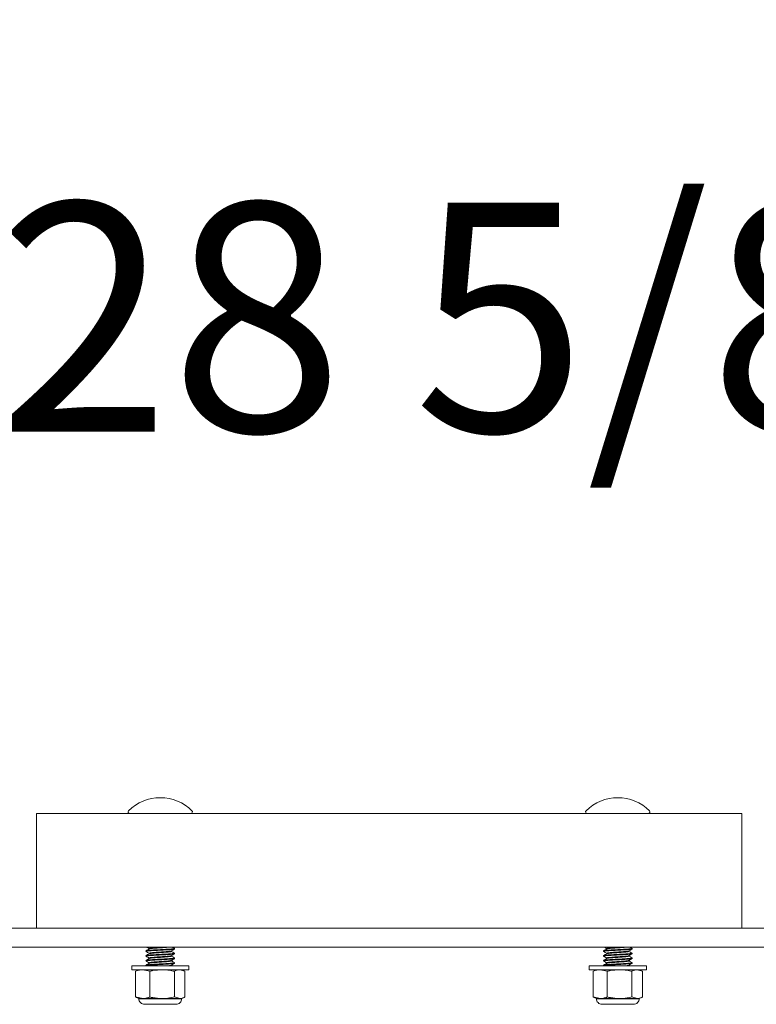
# Model space of a CAD drawing. Units: inches. Extents: x 0.1 to 8.5, y 0.3 to 10.8.
# Drawn here: x 5.9 to 6.2, y 2.8 to 3.2 of the extents above; entities that cross this region are included whole.
import ezdxf

# ---------------------------------------------------------------- set-up
doc = ezdxf.new("R2010")
doc.units = ezdxf.units.IN
doc.header["$MEASUREMENT"] = 0
doc.layers.add('FORMAT', color=7, linetype='Continuous')
doc.styles.add('SLDTEXTSTYLE0', font='TXT', dxfattribs={"width": 0.605})
doc.dimstyles.new('SLDDIMSTYLE1', dxfattribs={"dimtxt": 0.09100341796875, "dimasz": 0.125, "dimexe": 0, "dimexo": 0.0625, "dimgap": 0.0227508544921875, "dimtad": 0, "dimtih": 1, "dimtoh": 1, "dimdec": 6, "dimlfac": 32, "dimrnd": 1e-09, "dimzin": 12, "dimdsep": 46, "dimlunit": 5, "dimtxsty": 'SLDTEXTSTYLE0', "dimsah": 1, "dimcen": 0.09, "dimadec": 0, "dimazin": 3, "dimtfac": 1, "dimtdec": 3, "dimtofl": 0, "dimtmove": 0, "dimatfit": 3, "dimfxl": 0, "dimfrac": 2, "dimtolj": 1, "dimtzin": 12, "dimarcsym": 0})

# ---------------------------------------------------------------- blocks, each defined once
blk = doc.blocks.new('_D_2')
at = {"layer": 'FORMAT'}
for p, q in [((5.622772188254331, 2.89967878326188), (5.622772188254331, 3.174818372513639)), ((6.517303438254339, 2.89967878326188), (6.517303438254339, 3.174818372513639)), ((5.622772188254331, 3.049818372513639), (5.909447533406951, 3.049818372513639)), ((6.517303438254339, 3.049818372513639), (6.230628093101721, 3.049818372513639))]:
    blk.add_line(p, q, dxfattribs=at)
for points in [[(5.622772188254331, 3.049818372513639), (5.747772188254331, 3.018568372513639), (5.747772188254331, 3.081068372513639)], [(6.517303438254339, 3.049818372513639), (6.392303438254339, 3.081068372513639), (6.392303438254339, 3.018568372513639)]]:
    blk.add_solid(points, dxfattribs=at)
at = {"layer": 'FORMAT', "insert": (5.909447533406951, 3.099835137431664), "char_height": 0.09374999999999999, "attachment_point": 1, "style": 'SLDTEXTSTYLE0'}
blk.add_mtext('28 5/8"', dxfattribs=at)

msp = doc.modelspace()

# ---------------------------------------------------------------- linework, layer by layer
at = {"color": 7, "linetype": 'Continuous', "lineweight": 18}
for p, q in [((5.925506563254331, 2.802803783261881), (5.925506563254331, 2.849678783261881)), ((5.925506563254331, 2.849678783261881), (6.214569063254331, 2.84967878326188)), ((6.214569063254331, 2.84967878326188), (6.214569063254331, 2.80280378326188)), ((5.91183468825433, 2.802803783261886), (5.925506563254331, 2.802803783261886)), ((6.214569063254331, 2.80280378326188), (5.925506563254331, 2.802803783261881)), ((6.214569063254331, 2.802803783261887), (6.228240938254339, 2.802803783261887)), ((5.642303438254331, 2.794991283261884), (6.497772188254325, 2.794991283261889)), ((5.970428438254333, 2.793462169800088), (5.970428438254333, 2.793218029175089)), ((5.970428438254333, 2.791509044800088), (5.970428438254333, 2.791264904175089)), ((5.971749762636906, 2.79444004661367), (5.971749762636906, 2.79421465973049)), ((5.971749762636906, 2.792486921613671), (5.971749762636907, 2.79226153473049)), ((5.980825863871758, 2.793219343488669), (5.980825863871758, 2.793443685351859)), ((5.980825863871758, 2.79126621848867), (5.980825863871759, 2.791490560351859)), ((5.982147188254333, 2.794194591675093), (5.982147188254333, 2.794438732300094)), ((5.982147188254333, 2.792241466675093), (5.982147188254333, 2.792485607300094)), ((6.157928438254334, 2.793462169800088), (6.157928438254334, 2.793218029175089)), ((6.157928438254334, 2.791509044800088), (6.157928438254334, 2.791264904175089)), ((6.159249762636906, 2.79444004661367), (6.159249762636906, 2.794214659730489)), ((6.159249762636906, 2.79248692161367), (6.159249762636906, 2.79226153473049)), ((6.168325863871758, 2.793219343488669), (6.168325863871758, 2.793443685351858)), ((6.168325863871758, 2.791266218488669), (6.168325863871759, 2.791490560351859)), ((6.169647188254334, 2.794194591675093), (6.169647188254334, 2.794438732300093)), ((6.169647188254334, 2.792241466675093), (6.169647188254334, 2.792485607300093)), ((5.964569063254327, 2.787276439511856), (5.964569063254327, 2.785713939511854)), ((5.964569063254327, 2.787276439511856), (5.988006563254327, 2.787276439511856)), ((5.970428438254333, 2.789555919800089), (5.970428438254333, 2.789311779175089)), ((5.970428438254333, 2.787602794800089), (5.970428438254333, 2.78735865417509)), ((5.970441804939995, 2.787338549530026), (5.970476620509586, 2.787319132162917)), ((5.971749762636906, 2.790533796613671), (5.971749762636907, 2.790308409730491)), ((5.971749762636907, 2.788580671613671), (5.971749762636906, 2.78835528473049)), ((5.980825863871758, 2.789313093488671), (5.980825863871759, 2.78953743535186)), ((5.980825863871758, 2.78735996848867), (5.980825863871758, 2.78758431035186)), ((5.981009212582802, 2.787276439511856), (5.980825863871758, 2.787378722230487)), ((5.982147188254333, 2.790288341675093), (5.982147188254333, 2.790532482300094)), ((5.982147188254333, 2.788335216675094), (5.982147188254333, 2.788579357300095)), ((5.988006563254327, 2.785713939511854), (5.988006563254327, 2.787276439511856)), ((6.152069063254326, 2.787276439511856), (6.152069063254326, 2.785713939511853)), ((6.152069063254326, 2.787276439511856), (6.175506563254326, 2.787276439511856)), ((6.157928438254334, 2.789555919800088), (6.157928438254334, 2.789311779175089)), ((6.157928438254334, 2.787602794800089), (6.157928438254334, 2.78735865417509)), ((6.157941804939995, 2.787338549530025), (6.157976620509586, 2.787319132162917)), ((6.159249762636906, 2.79053379661367), (6.159249762636907, 2.79030840973049)), ((6.159249762636906, 2.788580671613671), (6.159249762636906, 2.78835528473049)), ((6.168325863871758, 2.789313093488669), (6.168325863871759, 2.789537435351858)), ((6.168325863871758, 2.78735996848867), (6.168325863871758, 2.787584310351859)), ((6.168509212582802, 2.787276439511856), (6.168325863871758, 2.787378722230486)), ((6.169647188254334, 2.790288341675093), (6.169647188254334, 2.790532482300094)), ((6.169647188254334, 2.788335216675094), (6.169647188254334, 2.788579357300094)), ((6.175506563254326, 2.785713939511853), (6.175506563254326, 2.787276439511856)), ((5.964569063254326, 2.785713939511853), (5.988006563254326, 2.785713939511853)), ((5.966175643131806, 2.785079913718982), (5.966576793281694, 2.78519791813598)), ((5.966175643131806, 2.774547835096394), (5.966175643131806, 2.785079913718982)), ((5.967498750754326, 2.785713939511854), (5.966543812944217, 2.785268644697938)), ((5.971977134920173, 2.785079913718981), (5.969076389025988, 2.785713939511856)), ((5.971977134920173, 2.774547835096395), (5.971977134920173, 2.785079913718981)), ((5.982089305042692, 2.774547835096396), (5.982089305042693, 2.785079913718981)), ((5.986399983376846, 2.785079913718981), (5.984244644209769, 2.785713939511855)), ((5.986031813564435, 2.785268644697939), (5.985076875754327, 2.785713939511854)), ((5.986399983376846, 2.774547835096394), (5.986399983376846, 2.785079913718981)), ((6.152069063254326, 2.785713939511853), (6.175506563254326, 2.785713939511853)), ((6.153675643131806, 2.785079913718981), (6.154076793281694, 2.785197918135979)), ((6.153675643131806, 2.774547835096394), (6.153675643131806, 2.785079913718981)), ((6.154998750754326, 2.785713939511854), (6.154043812944217, 2.785268644697938)), ((6.159477134920173, 2.78507991371898), (6.156576389025988, 2.785713939511855)), ((6.159477134920173, 2.774547835096395), (6.159477134920173, 2.78507991371898)), ((6.169589305042692, 2.774547835096395), (6.169589305042693, 2.785079913718981)), ((6.173899983376846, 2.78507991371898), (6.171744644209769, 2.785713939511854)), ((6.173531813564435, 2.785268644697939), (6.172576875754327, 2.785713939511854)), ((6.173899983376846, 2.774547835096394), (6.173899983376846, 2.78507991371898)), ((5.966175643131806, 2.774547835096394), (5.969076389025989, 2.773913809303521)), ((5.966579212782503, 2.774376700019283), (5.966175643131806, 2.774547835096394)), ((5.982089305042692, 2.774547835096396), (5.984244644209769, 2.773913809303522)), ((6.153675643131806, 2.774547835096394), (6.156576389025989, 2.77391380930352)), ((6.154079212782504, 2.774376700019282), (6.153675643131806, 2.774547835096394)), ((6.169589305042692, 2.774547835096395), (6.171744644209769, 2.773913809303521)), ((5.966566150530662, 2.774348687929812), (5.967498750754326, 2.773913809303521)), ((5.967498750754326, 2.773913809303521), (5.969076389025989, 2.773913809303521)), ((5.967812761174596, 2.773820059303521), (5.984793510678948, 2.773820059303521)), ((5.969076389025989, 2.773913809303521), (5.977033219981431, 2.773913809303521)), ((5.969858776795992, 2.771553783261855), (5.982716849712658, 2.771553783261855)), ((5.977033219981431, 2.773913809303521), (5.984244644209769, 2.773913809303522)), ((5.984244644209769, 2.773913809303522), (5.985076875754326, 2.773913809303521)), ((5.985076875754326, 2.773913809303521), (5.98600947597799, 2.774348687929812)), ((6.154066150530662, 2.774348687929812), (6.154998750754326, 2.77391380930352)), ((6.154998750754326, 2.77391380930352), (6.156576389025989, 2.77391380930352)), ((6.155312761174596, 2.773820059303521), (6.172293510678948, 2.773820059303521)), ((6.156576389025989, 2.77391380930352), (6.164533219981432, 2.773913809303521)), ((6.157358776795992, 2.771553783261854), (6.170216849712658, 2.771553783261854)), ((6.164533219981432, 2.773913809303521), (6.171744644209769, 2.773913809303521)), ((6.171744644209769, 2.773913809303521), (6.172576875754326, 2.77391380930352)), ((6.172576875754326, 2.77391380930352), (6.17350947597799, 2.774348687929812))]:
    msp.add_line(p, q, dxfattribs=at)
for centre, radius, start, end in [((5.976287813254333, 2.837814465353199), 0.01836431790865801, 44.94698046984946, 135.0530195301829), ((6.163787813254332, 2.837814465353199), 0.01836431790865676, 44.94698046984652, 135.0530195301789), ((5.963750313254322, 2.850328783261854), 0.0006499999999999209, 135.0530195303105, 269.9999999998442), ((5.988825313254318, 2.850328783261856), 0.0006499999999998174, 270.000000000314, 44.94698046955111), ((6.151250313254322, 2.850328783261853), 0.0006499999999998174, 135.0530195303382, 269.9999999998442), ((6.176325313254318, 2.850328783261854), 0.0006500000000002359, 270.000000000314, 44.94698046960653), ((5.969858776795993, 2.773913809303521), 0.002360026041666963, 180, 270.0000000000224), ((5.98271684971266, 2.773913809303521), 0.002360026041666963, 269.9999999999577, 0), ((6.157358776795993, 2.77391380930352), 0.002360026041666963, 180, 270.0000000000224), ((6.17021684971266, 2.77391380930352), 0.002360026041666519, 269.9999999999577, 0)]:
    msp.add_arc(centre, radius, start, end, dxfattribs=at)
for points, knots in [([(5.970728267754213, 2.794991283261885), (5.970854294316806, 2.794921005522073), (5.971194677487177, 2.794731193474582), (5.971535272574338, 2.794541046697476), (5.971749762636906, 2.794421301593521)], [0, 0, 0, 0, 0.3702491003148296, 1, 1, 1, 1]), ([(5.971836730721217, 2.794438853944842), (5.971821809949743, 2.794460236633866), (5.97177849575474, 2.794522309427061), (5.972465490349474, 2.794625072324413), (5.973733595766843, 2.794747142636911), (5.975434643867987, 2.794869212949412), (5.97662428946268, 2.79495059315775), (5.977219112260026, 2.794991283261918)], [0, 0, 0, 0, 0.116119954320432, 0.3370899657408195, 0.5580599771602095, 0.7790299885803256, 1, 1, 1, 1]), ([(5.971842517000631, 2.794233297038938), (5.971840071838103, 2.794241818488262), (5.971825950971803, 2.794291030041758), (5.972480662842057, 2.79438093169941), (5.973730645202069, 2.794503002011914), (5.975431273634491, 2.794625072324412), (5.977235543758781, 2.794747142636918), (5.978941224890541, 2.794869212949417), (5.979705027838405, 2.794950593157754), (5.980086929312338, 2.794991283261922)], [0, 0, 0, 0, 0.03372666573215347, 0.1947722214434726, 0.3558177771543261, 0.516863332866026, 0.6779088885771745, 0.838954444288325, 1, 1, 1, 1]), ([(5.982120670328262, 2.794469448428694), (5.981898816852359, 2.794592964902413), (5.981586636720785, 2.794766770558874), (5.981274563699252, 2.794940900306216), (5.981184268034956, 2.794991283261886)], [0, 0, 0, 0, 0.7106585380205568, 1, 1, 1, 1]), ([(6.15822826775421, 2.794991283261887), (6.158354294316804, 2.794921005522074), (6.158694677487176, 2.794731193474582), (6.159035272574338, 2.794541046697474), (6.159249762636906, 2.79442130159352)], [0, 0, 0, 0, 0.3702491003167652, 1, 1, 1, 1]), ([(6.159336730721217, 2.794438853944842), (6.159321809949743, 2.794460236633866), (6.15927849575474, 2.794522309427061), (6.159965490349474, 2.794625072324412), (6.161233595766842, 2.794747142636911), (6.162934643867986, 2.794869212949411), (6.16412428946268, 2.794950593157749), (6.164719112260026, 2.794991283261918)], [0, 0, 0, 0, 0.116119954320432, 0.3370899657408195, 0.5580599771602095, 0.7790299885803256, 1, 1, 1, 1]), ([(6.159342517000631, 2.794233297038938), (6.159340071838103, 2.794241818488262), (6.159325950971803, 2.794291030041758), (6.159980662842057, 2.79438093169941), (6.161230645202069, 2.794503002011914), (6.162931273634491, 2.794625072324412), (6.164735543758781, 2.794747142636917), (6.166441224890541, 2.794869212949417), (6.167205027838405, 2.794950593157753), (6.167586929312338, 2.794991283261921)], [0, 0, 0, 0, 0.03372666573215347, 0.1947722214434726, 0.3558177771543261, 0.516863332866026, 0.6779088885771745, 0.838954444288325, 1, 1, 1, 1]), ([(6.169620670328262, 2.794469448428693), (6.169398816852359, 2.794592964902413), (6.169086636720785, 2.794766770558874), (6.16877456369925, 2.794940900306216), (6.168684268034953, 2.794991283261887)], [0, 0, 0, 0, 0.7106585380181744, 1, 1, 1, 1]), ([(5.970441804939994, 2.793197924530025), (5.97066330542937, 2.793074412972287), (5.971099156389683, 2.792831376800217), (5.971535278711181, 2.79258791200413), (5.971749762636906, 2.79246817659352)], [0, 0, 0, 0, 0.508202366279778, 1, 1, 1, 1]), ([(5.970441804939995, 2.791244799530025), (5.970663305429372, 2.791121287972287), (5.971099156389685, 2.790878251800219), (5.971535278711183, 2.790634787004131), (5.971749762636907, 2.790515051593521)], [0, 0, 0, 0, 0.5082023662841374, 1, 1, 1, 1]), ([(5.971784937195622, 2.794234282172729), (5.971563458296287, 2.794110682814007), (5.971120207376339, 2.793863320516188), (5.970676804319678, 2.793616418549844), (5.970454956180406, 2.793492885928692)], [0, 0, 0, 0, 0.4996693506293515, 1, 1, 1, 1]), ([(5.971784937195622, 2.792281157172729), (5.971563458296287, 2.792157557814006), (5.971120207376341, 2.791910195516185), (5.970676804319679, 2.791663293549843), (5.970454956180406, 2.791539760928693)], [0, 0, 0, 0, 0.499669350630306, 1, 1, 1, 1]), ([(5.970540705336149, 2.793218029175089), (5.970521392881343, 2.793239452412362), (5.970465399425074, 2.793301565753805), (5.971351953864631, 2.793404369199413), (5.972991961747376, 2.793526439511911), (5.975178573799083, 2.793648509824411), (5.977518834539667, 2.793770580136925), (5.979687734646431, 2.793892650449416), (5.981290045713981, 2.794014720761931), (5.982131566423171, 2.794115367837132), (5.982058424845507, 2.794175324808197), (5.982034921172515, 2.794194591675093)], [0, 0, 0, 0, 0.06581218489818191, 0.1908121848982802, 0.3158121848980864, 0.440812184898113, 0.5658121848979782, 0.6908121848981701, 0.8158121848982028, 0.9408121848981124, 0.9999999999999999, 0.9999999999999999, 0.9999999999999999, 0.9999999999999999]), ([(5.970540705336149, 2.791264904175089), (5.970521392881343, 2.791286327412362), (5.970465399425074, 2.791348440753806), (5.971351953864631, 2.791451244199414), (5.972991961747376, 2.791573314511911), (5.975178573799083, 2.791695384824411), (5.977518834539668, 2.791817455136925), (5.979687734646431, 2.791939525449416), (5.981290045713981, 2.792061595761932), (5.982131566423171, 2.792162242837133), (5.982058424845507, 2.792222199808198), (5.982034921172515, 2.792241466675093)], [0, 0, 0, 0, 0.06581218489818182, 0.1908121848982799, 0.3158121848980893, 0.4408121848981142, 0.5658121848979784, 0.6908121848981709, 0.8158121848982035, 0.9408121848981126, 1, 1, 1, 1]), ([(5.970546508445007, 2.793492139574771), (5.970540609898156, 2.79350357288715), (5.970513718967132, 2.793555696303698), (5.971366516090507, 2.793648509824415), (5.972988059808686, 2.793770580136911), (5.97517961932796, 2.793892650449413), (5.97751855436285, 2.794014720761926), (5.97968780982483, 2.794136791074413), (5.981290025177208, 2.794258861386934), (5.982131568564677, 2.794359508462134), (5.98205842536631, 2.794419465433198), (5.982034921172517, 2.794438732300094)], [0, 0, 0, 0, 0.03623515817983199, 0.1651927438816387, 0.2941503295831854, 0.4231079152850654, 0.552065500986751, 0.6810230866885285, 0.8099806723902926, 0.9389382580927623, 1, 1, 1, 1]), ([(5.970546508445007, 2.791539014574771), (5.970540609898156, 2.79155044788715), (5.970513718967132, 2.791602571303698), (5.971366516090506, 2.791695384824416), (5.972988059808686, 2.791817455136911), (5.97517961932796, 2.791939525449413), (5.97751855436285, 2.792061595761926), (5.97968780982483, 2.792183666074414), (5.981290025177208, 2.792305736386935), (5.982131568564677, 2.792406383462134), (5.982058425366312, 2.792466340433199), (5.982034921172517, 2.792485607300094)], [0, 0, 0, 0, 0.03623515818001774, 0.1651927438818004, 0.2941503295833205, 0.4231079152851774, 0.5520655009868379, 0.6810230866885927, 0.8099806723903318, 0.9389382580927774, 1, 1, 1, 1]), ([(5.971836730721217, 2.792485728944842), (5.971821821495294, 2.792507111424166), (5.971778540816405, 2.792569183608613), (5.972465107673347, 2.79267195427491), (5.973735001044973, 2.792793992113031), (5.975429405431593, 2.792916183094438), (5.977340334518995, 2.793044637828684), (5.97902178043086, 2.793168521320534), (5.980187860429946, 2.793288810893499), (5.980767941854628, 2.79336893612791), (5.980747550696361, 2.793414863784089), (5.980745221681826, 2.793420109497817)], [0, 0, 0, 0, 0.06866314620797954, 0.1993254108508107, 0.3299876754930482, 0.4606499401357124, 0.5913122047781194, 0.7440027501484954, 0.8524895517618868, 0.9831518164045223, 1, 1, 1, 1]), ([(5.971836730721217, 2.790532603944843), (5.971821821495294, 2.790553986424166), (5.971778540816405, 2.790616058608612), (5.972465107673347, 2.79071882927491), (5.973735001044973, 2.790840867113031), (5.975429405431593, 2.790963058094438), (5.977340334518995, 2.791091512828684), (5.97902178043086, 2.791215396320535), (5.980187860429946, 2.7913356858935), (5.980767941854628, 2.79141581112791), (5.980747550696361, 2.791461738784089), (5.980745221681826, 2.791466984497817)], [0, 0, 0, 0, 0.0686631462080152, 0.1993254108508768, 0.3299876754931432, 0.460649940135837, 0.5913122047782736, 0.7440027501486851, 0.8524895517621011, 0.9831518164047657, 1, 1, 1, 1]), ([(5.971842517000631, 2.792280172038939), (5.971840072490773, 2.792288693484907), (5.971825955393662, 2.792337905019028), (5.972480554854329, 2.792427807254552), (5.973731032508666, 2.792549875020859), (5.975429832395831, 2.792671954733495), (5.977240921406827, 2.792793989991644), (5.978921155537016, 2.792916191121437), (5.980231550572795, 2.793044605705878), (5.980852953660683, 2.793146953489891), (5.98078434209557, 2.793206408532399), (5.980770110461633, 2.793218740890643)], [0, 0, 0, 0, 0.02725500612945255, 0.1573982477665125, 0.2875414894031879, 0.4176847310405519, 0.5478279726774711, 0.6779712143143882, 0.808114455951735, 0.9601984765075791, 1, 1, 1, 1]), ([(5.971842517000631, 2.790327047038938), (5.971840072490773, 2.790335568484908), (5.971825955393662, 2.790384780019028), (5.972480554854329, 2.790474682254553), (5.973731032508666, 2.79059675002086), (5.975429832395831, 2.790718829733496), (5.977240921406827, 2.790840864991643), (5.978921155537017, 2.790963066121438), (5.980231550572794, 2.791091480705879), (5.980852953660682, 2.791193828489891), (5.980784342095571, 2.791253283532399), (5.980770110461634, 2.791265615890643)], [0, 0, 0, 0, 0.02725500612969148, 0.1573982477668352, 0.287541489403601, 0.4176847310410511, 0.547827972678058, 0.6779712143150641, 0.8081144559524944, 0.9601984765084463, 1, 1, 1, 1]), ([(5.980784582624104, 2.793420638252496), (5.981005818903704, 2.793544210326386), (5.981448540292549, 2.793791493458585), (5.98189173238868, 2.794038354080395), (5.982113452983848, 2.794161853764773)], [0, 0, 0, 0, 0.4997189771573046, 1, 1, 1, 1]), ([(5.980784582624104, 2.791467513252496), (5.981005818903705, 2.791591085326385), (5.981448540292551, 2.791838368458583), (5.981891732388681, 2.792085229080394), (5.982113452983848, 2.792208728764773)], [0, 0, 0, 0, 0.4997189771579195, 1, 1, 1, 1]), ([(5.982120670328262, 2.792516323428694), (5.981898821844081, 2.792639855006233), (5.981467146323043, 2.792880224275806), (5.98103561891464, 2.793121041700891), (5.980825863871758, 2.793238097230486)], [0, 0, 0, 0, 0.513924170750362, 1, 1, 1, 1]), ([(5.982120670328262, 2.790563198428694), (5.981898821844082, 2.790686730006232), (5.981467146323045, 2.790927099275804), (5.981035618914643, 2.791167916700889), (5.980825863871758, 2.791284972230486)], [0, 0, 0, 0, 0.5139241707465935, 1, 1, 1, 1]), ([(6.157941804939994, 2.793197924530024), (6.15816330542937, 2.793074412972286), (6.158599156389683, 2.792831376800216), (6.159035278711182, 2.79258791200413), (6.159249762636906, 2.79246817659352)], [0, 0, 0, 0, 0.508202366279778, 1, 1, 1, 1]), ([(6.157941804939994, 2.791244799530025), (6.158163305429372, 2.791121287972287), (6.158599156389685, 2.790878251800218), (6.159035278711183, 2.79063478700413), (6.159249762636907, 2.790515051593521)], [0, 0, 0, 0, 0.5082023662841374, 1, 1, 1, 1]), ([(6.159284937195623, 2.794234282172728), (6.159063458296286, 2.794110682814007), (6.158620207376339, 2.793863320516187), (6.158176804319679, 2.793616418549844), (6.157954956180406, 2.793492885928692)], [0, 0, 0, 0, 0.4996693506293515, 1, 1, 1, 1]), ([(6.159284937195623, 2.792281157172729), (6.159063458296287, 2.792157557814006), (6.158620207376341, 2.791910195516185), (6.158176804319679, 2.791663293549843), (6.157954956180406, 2.791539760928692)], [0, 0, 0, 0, 0.499669350630306, 1, 1, 1, 1]), ([(6.158040705336149, 2.793218029175089), (6.158021392881343, 2.793239452412362), (6.157965399425074, 2.793301565753805), (6.158851953864631, 2.793404369199413), (6.160491961747376, 2.79352643951191), (6.162678573799083, 2.79364850982441), (6.165018834539667, 2.793770580136923), (6.167187734646431, 2.793892650449416), (6.168790045713981, 2.79401472076193), (6.169631566423171, 2.794115367837132), (6.169558424845506, 2.794175324808196), (6.169534921172515, 2.794194591675093)], [0, 0, 0, 0, 0.06581218489818191, 0.1908121848982802, 0.3158121848980864, 0.440812184898113, 0.5658121848979782, 0.6908121848981701, 0.8158121848982028, 0.9408121848981124, 0.9999999999999999, 0.9999999999999999, 0.9999999999999999, 0.9999999999999999]), ([(6.158040705336149, 2.791264904175089), (6.158021392881343, 2.791286327412362), (6.157965399425074, 2.791348440753805), (6.158851953864631, 2.791451244199413), (6.160491961747376, 2.791573314511911), (6.162678573799083, 2.791695384824411), (6.165018834539667, 2.791817455136924), (6.167187734646431, 2.791939525449415), (6.168790045713981, 2.792061595761931), (6.169631566423171, 2.792162242837132), (6.169558424845508, 2.792222199808197), (6.169534921172515, 2.792241466675093)], [0, 0, 0, 0, 0.06581218489818182, 0.1908121848982799, 0.3158121848980893, 0.4408121848981142, 0.5658121848979784, 0.6908121848981709, 0.8158121848982035, 0.9408121848981126, 1, 1, 1, 1]), ([(6.158046508445007, 2.79349213957477), (6.158040609898156, 2.793503572887149), (6.158013718967132, 2.793555696303698), (6.158866516090506, 2.793648509824415), (6.160488059808686, 2.793770580136911), (6.162679619327961, 2.793892650449413), (6.16501855436285, 2.794014720761925), (6.167187809824831, 2.794136791074412), (6.168790025177208, 2.794258861386934), (6.169631568564677, 2.794359508462134), (6.169558425366311, 2.794419465433197), (6.169534921172517, 2.794438732300093)], [0, 0, 0, 0, 0.03623515817983199, 0.1651927438816387, 0.2941503295831854, 0.4231079152850654, 0.552065500986751, 0.6810230866885285, 0.8099806723902926, 0.9389382580927623, 1, 1, 1, 1]), ([(6.158046508445007, 2.791539014574771), (6.158040609898156, 2.79155044788715), (6.158013718967132, 2.791602571303698), (6.158866516090506, 2.791695384824415), (6.160488059808686, 2.791817455136911), (6.162679619327961, 2.791939525449413), (6.16501855436285, 2.792061595761925), (6.167187809824831, 2.792183666074413), (6.168790025177208, 2.792305736386934), (6.169631568564677, 2.792406383462134), (6.169558425366311, 2.792466340433198), (6.169534921172517, 2.792485607300093)], [0, 0, 0, 0, 0.03623515818001774, 0.1651927438818004, 0.2941503295833205, 0.4231079152851774, 0.5520655009868379, 0.6810230866885927, 0.8099806723903318, 0.9389382580927774, 1, 1, 1, 1]), ([(6.159336730721217, 2.792485728944842), (6.159321821495294, 2.792507111424166), (6.159278540816405, 2.792569183608612), (6.159965107673347, 2.792671954274908), (6.161235001044973, 2.792793992113031), (6.162929405431593, 2.792916183094438), (6.164840334518995, 2.793044637828683), (6.16652178043086, 2.793168521320534), (6.167687860429947, 2.793288810893498), (6.168267941854628, 2.79336893612791), (6.168247550696361, 2.793414863784088), (6.168245221681826, 2.793420109497817)], [0, 0, 0, 0, 0.06866314620797954, 0.1993254108508107, 0.3299876754930482, 0.4606499401357124, 0.5913122047781194, 0.7440027501484954, 0.8524895517618868, 0.9831518164045223, 1, 1, 1, 1]), ([(6.159336730721217, 2.790532603944842), (6.159321821495294, 2.790553986424166), (6.159278540816405, 2.790616058608612), (6.159965107673347, 2.79071882927491), (6.161235001044973, 2.79084086711303), (6.162929405431593, 2.790963058094438), (6.164840334518995, 2.791091512828683), (6.16652178043086, 2.791215396320534), (6.167687860429947, 2.791335685893499), (6.168267941854627, 2.791415811127909), (6.168247550696361, 2.791461738784089), (6.168245221681826, 2.791466984497816)], [0, 0, 0, 0, 0.0686631462080152, 0.1993254108508768, 0.3299876754931432, 0.460649940135837, 0.5913122047782736, 0.7440027501486851, 0.8524895517621011, 0.9831518164047657, 1, 1, 1, 1]), ([(6.159342517000631, 2.792280172038938), (6.159340072490773, 2.792288693484907), (6.159325955393662, 2.792337905019027), (6.159980554854329, 2.792427807254551), (6.161231032508666, 2.792549875020859), (6.162929832395831, 2.792671954733495), (6.164740921406827, 2.792793989991643), (6.166421155537016, 2.792916191121436), (6.167731550572795, 2.793044605705878), (6.168352953660682, 2.793146953489891), (6.16828434209557, 2.793206408532398), (6.168270110461633, 2.793218740890643)], [0, 0, 0, 0, 0.02725500612945255, 0.1573982477665125, 0.2875414894031879, 0.4176847310405519, 0.5478279726774711, 0.6779712143143882, 0.808114455951735, 0.9601984765075791, 1, 1, 1, 1]), ([(6.159342517000631, 2.790327047038938), (6.159340072490773, 2.790335568484908), (6.159325955393662, 2.790384780019027), (6.159980554854329, 2.790474682254552), (6.161231032508666, 2.790596750020859), (6.162929832395831, 2.790718829733495), (6.164740921406827, 2.790840864991643), (6.166421155537017, 2.790963066121437), (6.167731550572794, 2.791091480705879), (6.168352953660682, 2.791193828489891), (6.16828434209557, 2.791253283532398), (6.168270110461635, 2.791265615890643)], [0, 0, 0, 0, 0.02725500612969148, 0.1573982477668352, 0.287541489403601, 0.4176847310410511, 0.547827972678058, 0.6779712143150641, 0.8081144559524944, 0.9601984765084463, 1, 1, 1, 1]), ([(6.168284582624104, 2.793420638252495), (6.168505818903704, 2.793544210326386), (6.168948540292549, 2.793791493458584), (6.16939173238868, 2.794038354080394), (6.169613452983848, 2.794161853764773)], [0, 0, 0, 0, 0.4997189771573046, 1, 1, 1, 1]), ([(6.168284582624104, 2.791467513252495), (6.168505818903704, 2.791591085326385), (6.168948540292551, 2.791838368458583), (6.169391732388681, 2.792085229080393), (6.169613452983848, 2.792208728764772)], [0, 0, 0, 0, 0.4997189771579195, 1, 1, 1, 1]), ([(6.169620670328262, 2.792516323428694), (6.169398821844081, 2.792639855006233), (6.168967146323044, 2.792880224275806), (6.168535618914641, 2.79312104170089), (6.168325863871758, 2.793238097230485)], [0, 0, 0, 0, 0.513924170750362, 1, 1, 1, 1]), ([(6.169620670328262, 2.790563198428694), (6.169398821844082, 2.790686730006232), (6.168967146323045, 2.790927099275804), (6.168535618914643, 2.791167916700889), (6.168325863871758, 2.791284972230486)], [0, 0, 0, 0, 0.5139241707465935, 1, 1, 1, 1]), ([(5.970441804939995, 2.789291674530025), (5.970663305429371, 2.789168162972286), (5.971099156389682, 2.788925126800216), (5.971535278711181, 2.788681662004131), (5.971749762636906, 2.788561926593522)], [0, 0, 0, 0, 0.5082023662836326, 1, 1, 1, 1]), ([(5.971784937195622, 2.790328032172729), (5.971563458296286, 2.790204432814006), (5.97112020737634, 2.789957070516186), (5.970676804319678, 2.789710168549843), (5.970454956180406, 2.789586635928693)], [0, 0, 0, 0, 0.4996693506323141, 1, 1, 1, 1]), ([(5.971784937195622, 2.78837490717273), (5.971563458296282, 2.788251307814007), (5.971120207376336, 2.788003945516188), (5.970676804319675, 2.787757043549844), (5.970454956180406, 2.787633510928694)], [0, 0, 0, 0, 0.4996693506384246, 1, 1, 1, 1]), ([(5.97053657181813, 2.789290431892674), (5.970505109069802, 2.789318970890752), (5.970428787616084, 2.789388199993001), (5.971344363293104, 2.789498119199414), (5.972993995635942, 2.789620189511912), (5.975178028816346, 2.789742259824412), (5.977518980582052, 2.789864330136925), (5.979687695459633, 2.789986400449417), (5.981290056418789, 2.790108470761933), (5.98213156530691, 2.790209117837133), (5.982058424574037, 2.790269074808197), (5.982034921172515, 2.790288341675094)], [0, 0, 0, 0, 0.08579632722064215, 0.2081223276781133, 0.3304483281352999, 0.4527743285927019, 0.5751003290499443, 0.697426329507509, 0.8197523299649165, 0.9420783304222039, 1, 1, 1, 1]), ([(5.970540705336149, 2.78735865417509), (5.970521392881344, 2.787380077412363), (5.970465399425074, 2.787442190753807), (5.971351953864631, 2.787544994199415), (5.972991961747377, 2.787667064511913), (5.975178573799083, 2.787789134824413), (5.977518834539668, 2.787911205136925), (5.979687734646431, 2.788033275449417), (5.981290045713981, 2.788155345761932), (5.982131566423171, 2.788255992837134), (5.982058424845507, 2.788315949808198), (5.982034921172517, 2.788335216675094)], [0, 0, 0, 0, 0.06581218489818189, 0.1908121848982801, 0.3158121848980896, 0.4408121848981137, 0.5658121848979786, 0.6908121848981709, 0.8158121848982036, 0.940812184898113, 1, 1, 1, 1]), ([(5.970546508445007, 2.789585889574771), (5.970540609898156, 2.78959732288715), (5.970513718967132, 2.789649446303698), (5.971366516090507, 2.789742259824416), (5.972988059808686, 2.789864330136911), (5.97517961932796, 2.789986400449414), (5.97751855436285, 2.790108470761926), (5.97968780982483, 2.790230541074414), (5.981290025177208, 2.790352611386934), (5.982131568564677, 2.790453258462135), (5.982058425366312, 2.790513215433199), (5.982034921172517, 2.790532482300095)], [0, 0, 0, 0, 0.03623515818016616, 0.1651927438819292, 0.2941503295834313, 0.4231079152852673, 0.5520655009869088, 0.6810230866886424, 0.8099806723903614, 0.938938258092791, 1, 1, 1, 1]), ([(5.970546508445007, 2.787632764574772), (5.970540609898156, 2.787644197887151), (5.970513718967132, 2.7876963213037), (5.971366516090507, 2.787789134824416), (5.972988059808686, 2.787911205136912), (5.97517961932796, 2.788033275449414), (5.97751855436285, 2.788155345761926), (5.97968780982483, 2.788277416074414), (5.981290025177208, 2.788399486386935), (5.982131568564678, 2.788500133462136), (5.982058425366312, 2.788560090433199), (5.982034921172517, 2.788579357300095)], [0, 0, 0, 0, 0.03623515818028537, 0.1651927438820318, 0.2941503295835156, 0.4231079152853362, 0.55206550098696, 0.6810230866886776, 0.8099806723903815, 0.9389382580927909, 1, 1, 1, 1]), ([(5.971836730721217, 2.788579478944843), (5.971821821495294, 2.788600861424167), (5.971778540816405, 2.788662933608613), (5.972465107673347, 2.788765704274911), (5.973735001044973, 2.788887742113031), (5.975429405431593, 2.789009933094439), (5.977340334518995, 2.789138387828684), (5.97902178043086, 2.789262271320535), (5.980187860429946, 2.7893825608935), (5.980767941854628, 2.789462686127912), (5.980747550696361, 2.789508613784089), (5.980745221681826, 2.789513859497817)], [0, 0, 0, 0, 0.06866314620801746, 0.1993254108509094, 0.3299876754932084, 0.4606499401359345, 0.5913122047784007, 0.7440027501488503, 0.8524895517622918, 0.9831518164049879, 1, 1, 1, 1]), ([(5.971842517000631, 2.788373922038939), (5.971840072490773, 2.788382443484908), (5.971825955393662, 2.788431655019028), (5.972480554854329, 2.788521557254552), (5.973731032508667, 2.788643625020859), (5.975429832395831, 2.788765704733496), (5.977240921406828, 2.788887739991644), (5.978921155537017, 2.789009941121438), (5.980231550572794, 2.789138355705879), (5.980852953660681, 2.789240703489892), (5.980784342095571, 2.789300158532398), (5.980770110461636, 2.789312490890642)], [0, 0, 0, 0, 0.02725500612987253, 0.1573982477671147, 0.2875414894039725, 0.4176847310415197, 0.5478279726786205, 0.6779712143157208, 0.8081144559532494, 0.9601984765093067, 1, 1, 1, 1]), ([(5.978494896480322, 2.787276439511856), (5.978701995696323, 2.787291766616758), (5.979369550707357, 2.787341171370088), (5.980170618786542, 2.787429377702925), (5.980768391407773, 2.787509562645154), (5.980747596779454, 2.78755548893962), (5.980745221681826, 2.787560734497817)], [0, 0, 0, 0, 0.1600902058708763, 0.5160281202897727, 0.9447222404822289, 1, 1, 1, 1]), ([(5.980567994375698, 2.787276439511856), (5.980666669262997, 2.787291782967322), (5.980846154591677, 2.787319692045537), (5.980793718834955, 2.787347048898578), (5.980770110461636, 2.787359365890642)], [0, 0, 0, 0, 0.5497657553653864, 1, 1, 1, 1]), ([(5.980784582624104, 2.789514388252496), (5.981005818903703, 2.789637960326385), (5.981448540292549, 2.789885243458582), (5.98189173238868, 2.790132104080394), (5.982113452983849, 2.790255603764773)], [0, 0, 0, 0, 0.4997189771553003, 1, 1, 1, 1]), ([(5.980784582624104, 2.787561263252497), (5.981005818903699, 2.787684835326386), (5.981448540292544, 2.787932118458585), (5.981891732388677, 2.788178979080393), (5.982113452983849, 2.788302478764774)], [0, 0, 0, 0, 0.4997189771494284, 1, 1, 1, 1]), ([(5.982120670328262, 2.788610073428695), (5.981898821844079, 2.788733605006231), (5.98146714632304, 2.788973974275801), (5.98103561891464, 2.789214791700889), (5.980825863871758, 2.789331847230487)], [0, 0, 0, 0, 0.5139241707489884, 0.9999999999999999, 0.9999999999999999, 0.9999999999999999, 0.9999999999999999]), ([(6.157941804939995, 2.789291674530025), (6.158163305429371, 2.789168162972286), (6.158599156389682, 2.788925126800216), (6.159035278711182, 2.788681662004129), (6.159249762636906, 2.788561926593522)], [0, 0, 0, 0, 0.5082023662836326, 1, 1, 1, 1]), ([(6.159284937195623, 2.790328032172729), (6.159063458296286, 2.790204432814006), (6.15862020737634, 2.789957070516185), (6.158176804319679, 2.789710168549843), (6.157954956180406, 2.789586635928693)], [0, 0, 0, 0, 0.4996693506323141, 1, 1, 1, 1]), ([(6.159284937195623, 2.788374907172729), (6.159063458296282, 2.788251307814006), (6.158620207376336, 2.788003945516187), (6.158176804319675, 2.787757043549842), (6.157954956180406, 2.787633510928693)], [0, 0, 0, 0, 0.4996693506384246, 1, 1, 1, 1]), ([(6.15803657181813, 2.789290431892673), (6.158005109069802, 2.789318970890752), (6.157928787616084, 2.789388199993001), (6.158844363293104, 2.789498119199414), (6.160493995635942, 2.789620189511911), (6.162678028816346, 2.789742259824412), (6.165018980582052, 2.789864330136924), (6.167187695459633, 2.789986400449416), (6.168790056418789, 2.790108470761931), (6.16963156530691, 2.790209117837133), (6.169558424574037, 2.790269074808197), (6.169534921172515, 2.790288341675093)], [0, 0, 0, 0, 0.08579632722064215, 0.2081223276781133, 0.3304483281352999, 0.4527743285927019, 0.5751003290499443, 0.697426329507509, 0.8197523299649165, 0.9420783304222039, 1, 1, 1, 1]), ([(6.158040705336149, 2.78735865417509), (6.158021392881345, 2.787380077412363), (6.157965399425074, 2.787442190753806), (6.158851953864631, 2.787544994199413), (6.160491961747376, 2.787667064511911), (6.162678573799083, 2.787789134824411), (6.165018834539668, 2.787911205136925), (6.167187734646431, 2.788033275449417), (6.168790045713981, 2.788155345761932), (6.169631566423171, 2.788255992837133), (6.169558424845508, 2.788315949808197), (6.169534921172515, 2.788335216675094)], [0, 0, 0, 0, 0.06581218489818189, 0.1908121848982801, 0.3158121848980896, 0.4408121848981137, 0.5658121848979786, 0.6908121848981709, 0.8158121848982036, 0.940812184898113, 1, 1, 1, 1]), ([(6.158046508445007, 2.789585889574771), (6.158040609898156, 2.78959732288715), (6.158013718967132, 2.789649446303698), (6.158866516090506, 2.789742259824416), (6.160488059808686, 2.789864330136911), (6.162679619327961, 2.789986400449414), (6.16501855436285, 2.790108470761926), (6.167187809824831, 2.790230541074414), (6.168790025177208, 2.790352611386934), (6.169631568564677, 2.790453258462134), (6.169558425366312, 2.790513215433199), (6.169534921172517, 2.790532482300094)], [0, 0, 0, 0, 0.03623515818016616, 0.1651927438819292, 0.2941503295834313, 0.4231079152852673, 0.5520655009869088, 0.6810230866886424, 0.8099806723903614, 0.938938258092791, 1, 1, 1, 1]), ([(6.158046508445007, 2.787632764574771), (6.158040609898156, 2.78764419788715), (6.158013718967132, 2.7876963213037), (6.158866516090506, 2.787789134824416), (6.160488059808686, 2.787911205136911), (6.162679619327961, 2.788033275449414), (6.16501855436285, 2.788155345761926), (6.167187809824831, 2.788277416074414), (6.168790025177208, 2.788399486386935), (6.169631568564677, 2.788500133462135), (6.169558425366312, 2.788560090433198), (6.169534921172517, 2.788579357300094)], [0, 0, 0, 0, 0.03623515818028537, 0.1651927438820318, 0.2941503295835156, 0.4231079152853362, 0.55206550098696, 0.6810230866886776, 0.8099806723903815, 0.9389382580927909, 1, 1, 1, 1]), ([(6.159336730721217, 2.788579478944843), (6.159321821495294, 2.788600861424166), (6.159278540816405, 2.788662933608613), (6.159965107673347, 2.78876570427491), (6.161235001044973, 2.788887742113031), (6.162929405431593, 2.789009933094439), (6.164840334518995, 2.789138387828684), (6.16652178043086, 2.789262271320534), (6.167687860429947, 2.789382560893499), (6.168267941854628, 2.789462686127912), (6.168247550696361, 2.789508613784088), (6.168245221681826, 2.789513859497816)], [0, 0, 0, 0, 0.06866314620801746, 0.1993254108509094, 0.3299876754932084, 0.4606499401359345, 0.5913122047784007, 0.7440027501488503, 0.8524895517622918, 0.9831518164049879, 1, 1, 1, 1]), ([(6.159342517000631, 2.788373922038938), (6.159340072490773, 2.788382443484908), (6.159325955393662, 2.788431655019027), (6.159980554854329, 2.788521557254552), (6.161231032508666, 2.788643625020859), (6.162929832395831, 2.788765704733495), (6.164740921406827, 2.788887739991643), (6.166421155537017, 2.789009941121438), (6.167731550572794, 2.789138355705878), (6.168352953660681, 2.789240703489891), (6.168284342095571, 2.789300158532398), (6.168270110461635, 2.789312490890642)], [0, 0, 0, 0, 0.02725500612987253, 0.1573982477671147, 0.2875414894039725, 0.4176847310415197, 0.5478279726786205, 0.6779712143157208, 0.8081144559532494, 0.9601984765093067, 1, 1, 1, 1]), ([(6.165994896480322, 2.787276439511856), (6.166201995696323, 2.787291766616757), (6.166869550707357, 2.787341171370088), (6.167670618786542, 2.787429377702924), (6.168268391407772, 2.787509562645154), (6.168247596779454, 2.787555488939619), (6.168245221681826, 2.787560734497817)], [0, 0, 0, 0, 0.1600902058708763, 0.5160281202897727, 0.9447222404822289, 1, 1, 1, 1]), ([(6.168067994375698, 2.787276439511856), (6.168166669262997, 2.787291782967322), (6.168346154591677, 2.787319692045537), (6.168293718834955, 2.787347048898576), (6.168270110461636, 2.787359365890641)], [0, 0, 0, 0, 0.5497657553653864, 1, 1, 1, 1]), ([(6.168284582624104, 2.789514388252496), (6.168505818903703, 2.789637960326385), (6.168948540292549, 2.789885243458582), (6.16939173238868, 2.790132104080393), (6.169613452983849, 2.790255603764773)], [0, 0, 0, 0, 0.4997189771553003, 1, 1, 1, 1]), ([(6.168284582624104, 2.787561263252496), (6.168505818903699, 2.787684835326385), (6.168948540292544, 2.787932118458584), (6.169391732388676, 2.788178979080393), (6.169613452983849, 2.788302478764774)], [0, 0, 0, 0, 0.4997189771494284, 1, 1, 1, 1]), ([(6.169620670328262, 2.788610073428694), (6.16939882184408, 2.788733605006231), (6.16896714632304, 2.7889739742758), (6.168535618914641, 2.789214791700888), (6.168325863871758, 2.789331847230486)], [0, 0, 0, 0, 0.5139241707489884, 0.9999999999999999, 0.9999999999999999, 0.9999999999999999, 0.9999999999999999]), ([(5.969076389025988, 2.785713939511856), (5.968625065100817, 2.785686597683573), (5.967647678285789, 2.785627386237045), (5.966690713948315, 2.785271476478969), (5.966175643131806, 2.785079913718982)], [0, 0, 0, 0, 0.4617659234113623, 1, 1, 1, 1]), ([(5.977033219981433, 2.785713939511855), (5.975764345007482, 2.785643692907258), (5.974061185788109, 2.78554940374977), (5.972400570895678, 2.785175304370061), (5.971977134920173, 2.785079913718981)], [0, 0, 0, 0, 0.7450125387680211, 1, 1, 1, 1]), ([(5.982089305042693, 2.785079913718981), (5.981420738920594, 2.785226609261835), (5.979756281474264, 2.785591821438427), (5.978052587571902, 2.785668225081024), (5.977033219981433, 2.785713939511855)], [0, 0, 0, 0, 0.4016721025663775, 1, 1, 1, 1]), ([(5.984244644209769, 2.785713939511855), (5.983909297313335, 2.785686597683573), (5.983183070280472, 2.785627386237048), (5.982472017746644, 2.785271476478969), (5.982089305042693, 2.785079913718981)], [0, 0, 0, 0, 0.461765923411623, 1, 1, 1, 1]), ([(6.156576389025988, 2.785713939511855), (6.156125065100817, 2.785686597683572), (6.155147678285789, 2.785627386237044), (6.154190713948315, 2.785271476478969), (6.153675643131806, 2.785079913718981)], [0, 0, 0, 0, 0.4617659234113623, 1, 1, 1, 1]), ([(6.164533219981433, 2.785713939511854), (6.163264345007481, 2.785643692907257), (6.16156118578811, 2.78554940374977), (6.159900570895678, 2.78517530437006), (6.159477134920173, 2.78507991371898)], [0, 0, 0, 0, 0.7450125387680211, 1, 1, 1, 1]), ([(6.169589305042693, 2.785079913718981), (6.168920738920594, 2.785226609261835), (6.167256281474264, 2.785591821438426), (6.165552587571903, 2.785668225081023), (6.164533219981433, 2.785713939511854)], [0, 0, 0, 0, 0.4016721025663775, 1, 1, 1, 1]), ([(6.171744644209769, 2.785713939511854), (6.171409297313335, 2.785686597683573), (6.170683070280472, 2.785627386237047), (6.169972017746644, 2.785271476478969), (6.169589305042693, 2.785079913718981)], [0, 0, 0, 0, 0.461765923411623, 1, 1, 1, 1]), ([(5.969076389025989, 2.773913809303521), (5.969527712951161, 2.773941151131804), (5.970505099766187, 2.774000362578332), (5.971462064103664, 2.774356272336408), (5.971977134920173, 2.774547835096395)], [0, 0, 0, 0, 0.4617659234113962, 1, 1, 1, 1]), ([(5.971977134920173, 2.774547835096395), (5.972400570895678, 2.774452444445315), (5.974061185788109, 2.774078345065608), (5.975764345007481, 2.77398405590812), (5.977033219981431, 2.773913809303521)], [0, 0, 0, 0, 0.254987461232053, 1, 1, 1, 1]), ([(5.977033219981431, 2.773913809303521), (5.978052587571902, 2.773959523734353), (5.979756281474263, 2.77403592737695), (5.981420738920592, 2.774401139553542), (5.982089305042692, 2.774547835096397)], [0, 0, 0, 0, 0.5983278974338401, 1, 1, 1, 1]), ([(5.984244644209769, 2.773913809303522), (5.984579991106203, 2.773941151131804), (5.985306218139065, 2.77400036257833), (5.986017270672895, 2.774356272336407), (5.986399983376846, 2.774547835096394)], [0, 0, 0, 0, 0.4617659234114512, 1, 1, 1, 1]), ([(6.156576389025989, 2.77391380930352), (6.157027712951161, 2.773941151131803), (6.158005099766187, 2.774000362578331), (6.158962064103664, 2.774356272336408), (6.159477134920173, 2.774547835096395)], [0, 0, 0, 0, 0.4617659234113962, 1, 1, 1, 1]), ([(6.159477134920173, 2.774547835096395), (6.159900570895678, 2.774452444445314), (6.16156118578811, 2.774078345065607), (6.163264345007481, 2.773984055908119), (6.164533219981432, 2.773913809303521)], [0, 0, 0, 0, 0.254987461232053, 1, 1, 1, 1]), ([(6.164533219981432, 2.773913809303521), (6.165552587571903, 2.773959523734352), (6.167256281474264, 2.774035927376949), (6.168920738920593, 2.774401139553541), (6.169589305042692, 2.774547835096395)], [0, 0, 0, 0, 0.5983278974338401, 1, 1, 1, 1]), ([(6.171744644209769, 2.773913809303521), (6.172079991106203, 2.773941151131803), (6.172806218139065, 2.77400036257833), (6.173517270672895, 2.774356272336407), (6.173899983376846, 2.774547835096394)], [0, 0, 0, 0, 0.4617659234114512, 1, 1, 1, 1]), ([(6.158648763795888, 2.774348137150701), (6.158639330079192, 2.774342874309651), (6.15840811269906, 2.774213883758105), (6.158176815962507, 2.77408513332124), (6.157954956180407, 2.773961635928695)], [0, 0, 0, 0, 0.04080020580931195, 1, 1, 1, 1])]:
    msp.add_open_spline(points, degree=3, knots=knots, dxfattribs=at)

# ---------------------------------------------------------------- dimensions: what is measured, and where the dimension line sits
at = {"layer": 'FORMAT'}
dim = msp.add_linear_dim(base=(6.517303438254339, 3.049818372513639), p1=(5.622772188254331, 2.849678783261881), p2=(6.517303438254339, 2.849678783261881), dimstyle='SLDDIMSTYLE1', dxfattribs=at)
dim.commit()
dim.dimension.update_dxf_attribs({"geometry": '_D_2', "text_midpoint": (6.070037813254335, 3.049818372513639), "dimtype": 160})

doc.saveas('drawing.dxf')
